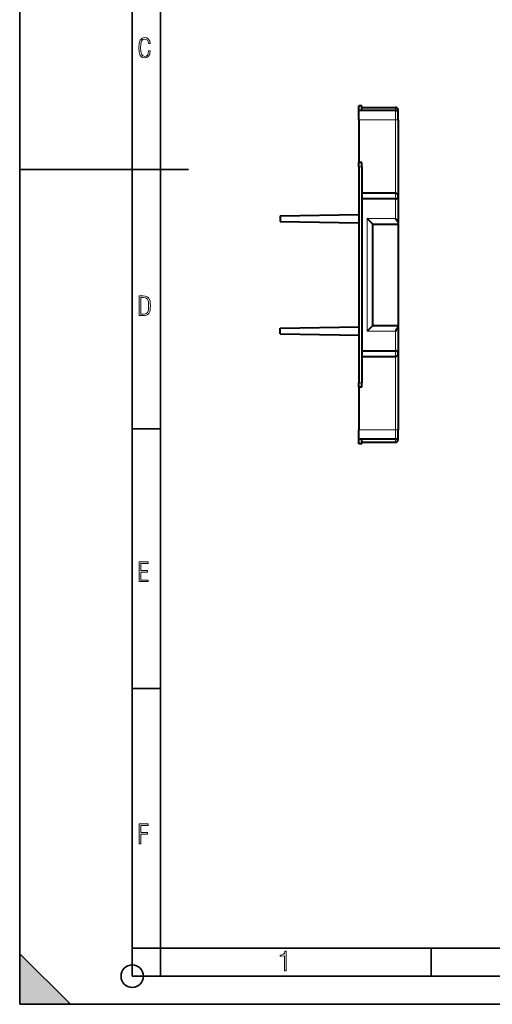
# Model space of a CAD drawing. Extents: x 0 to 420, y 0 to 297.
# Drawn here: x 0 to 84, y 0 to 175 of the extents above; entities that cross this region are included whole.
import ezdxf

# ---------------------------------------------------------------- set-up
doc = ezdxf.new("R2010")
doc.units = 0

msp = doc.modelspace()

# ---------------------------------------------------------------- linework, layer by layer
at = {"color": 7, "lineweight": 35}
for p, q in [((0, 0), (0, 297)), ((0, 0), (0, 297)), ((20.000401, 4.99976), (20.000401, 292)), ((25.000401, 9.99976), (25.000401, 287)), ((0, 148.5), (30, 148.5)), ((20.000401, 102.333), (25.000401, 102.333)), ((20.000401, 56.166599), (25.000401, 56.166599)), ((0, 9), (9, 0)), ((0, 0), (0, 9)), ((20.000401, 10), (25.000401, 10)), ((20.000401, 9.99976), (25.000401, 9.99976)), ((25.000401, 9.99976), (410, 9.99976)), ((25.0005, 4.99976), (25.0005, 9.99976)), ((73.125504, 4.99976), (73.125504, 9.99976)), ((20.000401, 4.99976), (167.501007, 4.99976)), ((0, 0), (420, 0)), ((0, 0), (420, 0)), ((0, 0), (9, 0))]:
    msp.add_line(p, q, dxfattribs=at)
at = {"color": 7, "lineweight": 40}
for p, q in [((60.761292, 159.791153), (60.261292, 159.791153)), ((60.261292, 158.99115), (60.261292, 159.791153)), ((60.761292, 158.99115), (60.761292, 159.791153)), ((60.761292, 159.491165), (66.761292, 159.491165)), ((60.761292, 159.49115), (66.761292, 159.49115)), ((66.761292, 158.99115), (60.261292, 158.99115)), ((60.261292, 157.291153), (60.261292, 158.99115)), ((67.261292, 157.291153), (67.261292, 158.49115)), ((60.261292, 157.291153), (60.261288, 149.74115)), ((67.261292, 157.291153), (67.261284, 138.875122)), ((60.261288, 148.941162), (60.26128, 110.541153)), ((60.261288, 148.941162), (60.261288, 149.74115)), ((60.761288, 149.74115), (60.261288, 149.74115)), ((60.761288, 148.941162), (60.76128, 110.541153)), ((60.761288, 148.941162), (60.761288, 149.74115)), ((66.761292, 144.24115), (60.761288, 144.24115)), ((66.761292, 143.24115), (60.761288, 143.24115)), ((46.261288, 140.241165), (60.261314, 140.464478)), ((46.261288, 140.24115), (60.261295, 140.464462)), ((46.261288, 140.24115), (46.261288, 139.302368)), ((46.261288, 139.302368), (46.261288, 139.24115)), ((46.261288, 139.24115), (60.261295, 139.017853)), ((62.761288, 138.74115), (61.761288, 139.74115)), ((62.761284, 120.74115), (62.761288, 138.74115)), ((62.761288, 138.74115), (67.261284, 138.74115)), ((67.261284, 138.74115), (67.261284, 138.875122)), ((67.261284, 138.74115), (67.261284, 120.74115)), ((46.261284, 120.241165), (60.261311, 120.46447)), ((46.261284, 120.241158), (60.261292, 120.464462)), ((46.261284, 120.179947), (46.261284, 120.241158)), ((46.261284, 119.241158), (46.261284, 120.179947)), ((46.261284, 119.241158), (60.261292, 119.017845)), ((62.761284, 120.74115), (61.761284, 119.74115)), ((62.761284, 120.74115), (67.261284, 120.74115)), ((67.261284, 120.607178), (67.261284, 120.74115)), ((67.261284, 120.607178), (67.261284, 102.191154)), ((60.761284, 116.24115), (66.761284, 116.24115)), ((60.761284, 115.24115), (66.761284, 115.24115)), ((60.26128, 109.74115), (60.26128, 110.541153)), ((60.76128, 109.74115), (60.76128, 110.541153)), ((60.76128, 109.74115), (60.26128, 109.74115)), ((60.26128, 109.74115), (60.26128, 102.191154)), ((60.26128, 100.49115), (60.26128, 102.191154)), ((67.261276, 100.99115), (67.261284, 102.191154)), ((60.26128, 99.691154), (60.26128, 100.491158)), ((66.761276, 100.49115), (60.26128, 100.49115)), ((60.76128, 99.691154), (60.76128, 100.491158)), ((60.76128, 99.991158), (66.761276, 99.991158)), ((60.76128, 99.691154), (60.26128, 99.691154))]:
    msp.add_line(p, q, dxfattribs=at)
at = {"color": 7, "lineweight": 18}
for p, q in [((66.761292, 159.49115), (66.761292, 158.99115)), ((66.761292, 157.291153), (66.761292, 158.99115)), ((66.761292, 157.291153), (60.261292, 157.291153)), ((66.761292, 157.291153), (66.761292, 144.24115)), ((67.261292, 157.291153), (66.761292, 157.291153)), ((60.761288, 148.941162), (60.261288, 148.941162)), ((66.761292, 144.24115), (66.761292, 143.24115)), ((66.761292, 143.24115), (66.761284, 139.74115)), ((61.761284, 119.74115), (61.761288, 139.74115)), ((61.761288, 139.74115), (66.761284, 139.74115)), ((61.761284, 119.74115), (66.761284, 119.74115)), ((66.761284, 119.74115), (66.761284, 116.24115)), ((66.761284, 115.24115), (66.761284, 116.24115)), ((66.761284, 115.24115), (66.761284, 102.191154)), ((60.76128, 110.541153), (60.26128, 110.541153)), ((66.761284, 102.191154), (60.26128, 102.191154)), ((66.761276, 100.49115), (66.761284, 102.191154)), ((67.261284, 102.191154), (66.761284, 102.191154)), ((66.761276, 99.991158), (66.761276, 100.491158))]:
    msp.add_line(p, q, dxfattribs=at)
for points in [[(23.198622, 169.552216), (22.902647, 169.552216), (22.82748, 169.129395), (22.686541, 168.82402), (22.475132, 168.640808), (22.207346, 168.579727), (21.878487, 168.673691), (21.652983, 168.964966), (21.521441, 169.448853), (21.479158, 170.130066), (21.521441, 170.80658), (21.652983, 171.290466), (21.878487, 171.581741), (22.207346, 171.680405), (22.470432, 171.624023), (22.677145, 171.468994), (22.813387, 171.210602), (22.87446, 170.862946), (23.175131, 170.862946), (23.095264, 171.323349), (22.902647, 171.661606), (22.597279, 171.873016), (22.207346, 171.948181), (21.737547, 171.835434), (21.418083, 171.497177), (21.230165, 170.928726), (21.173788, 170.130066), (21.230165, 169.322006), (21.418083, 168.753555), (21.737547, 168.415298), (22.207346, 168.307251), (22.601976, 168.382416), (22.902647, 168.61731), (23.099964, 169.007248)], [(21.209959, 122.479729), (21.938147, 122.479729), (22.267006, 122.49852), (22.53949, 122.573685), (22.760294, 122.695839), (22.93412, 122.879059), (23.060965, 123.118652), (23.150227, 123.419327), (23.201904, 123.790466), (23.220697, 124.232079), (23.201904, 124.668991), (23.150227, 125.040131), (23.065662, 125.340805), (22.93412, 125.580399), (22.760294, 125.758926), (22.53949, 125.881073), (22.262308, 125.956238), (21.938147, 125.979729), (21.209959, 125.979729)], [(21.501234, 122.742813), (21.501234, 125.721336), (21.919355, 125.721336), (22.407946, 125.641472), (22.708616, 125.387779), (22.858952, 124.927383), (22.891838, 124.607918), (22.905931, 124.227379), (22.858952, 123.527382), (22.708616, 123.066978), (22.407946, 122.817986), (21.919355, 122.742813)], [(21.244259, 75.172127), (22.850969, 75.172127), (22.850969, 75.444611), (21.535534, 75.444611), (21.535534, 76.868103), (22.719427, 76.868103), (22.719427, 77.135887), (21.535534, 77.135887), (21.535534, 78.399643), (22.850969, 78.399643), (22.850969, 78.672127), (21.244259, 78.672127)], [(21.244259, 28.569124), (21.535534, 28.569124), (21.535534, 30.265097), (22.719427, 30.265097), (22.719427, 30.532883), (21.535534, 30.532883), (21.535534, 31.79664), (22.850969, 31.79664), (22.850969, 32.069122), (21.244259, 32.069122)], [(47.03595, 5.977674), (47.322525, 5.977674), (47.322525, 9.425997), (47.101723, 9.425997), (47.026554, 9.120627), (46.876217, 8.918613), (46.63662, 8.796467), (46.303062, 8.754185), (46.303062, 8.575661), (46.490982, 8.570963), (47.03595, 8.613245)]]:
    msp.add_lwpolyline(points, close=True, dxfattribs=at)
at = {"color": 7, "lineweight": 40}
for points in [[(66.761284, 139.74115), (66.881012, 139.57135), (66.940361, 139.485794), (67.025352, 139.360168), (67.105644, 139.235077), (67.143082, 139.172791), (67.186356, 139.09494), (67.222702, 139.019714), (67.242981, 138.967773), (67.256409, 138.91925), (67.260025, 138.896576), (67.261284, 138.875122)], [(66.761284, 119.74115), (66.881012, 119.91095), (66.940361, 119.996506), (67.025352, 120.122139), (67.105637, 120.247223), (67.143082, 120.309509), (67.186356, 120.387367), (67.222694, 120.462593), (67.242981, 120.514534), (67.256401, 120.563049), (67.260025, 120.585716), (67.261284, 120.607178)]]:
    msp.add_lwpolyline(points, dxfattribs=at)
at = {"color": 7, "lineweight": 35}
msp.add_circle((20.000401, 4.99976), 2, dxfattribs=at)
at = {"color": 7, "lineweight": 40}
for centre, start, end in [((66.761292, 158.991165), 359.999989, 89.999989), ((66.761292, 158.99115), 329.999989, 89.999989), ((66.761292, 158.49115), 359.999989, 89.999989), ((66.761292, 143.74115), 269.999991, 89.999989), ((66.761284, 115.74115), 269.999991, 89.999989), ((66.761276, 100.99115), 269.999991, 359.999989), ((66.761276, 100.491158), 269.999991, 29.999991)]:
    msp.add_arc(centre, 0.5, start, end, dxfattribs=at)
at = {"color": 7, "lineweight": 5}
msp.add_solid([(0, 0), (9, 0), (0, 9)], dxfattribs=at)

doc.saveas('drawing.dxf')
